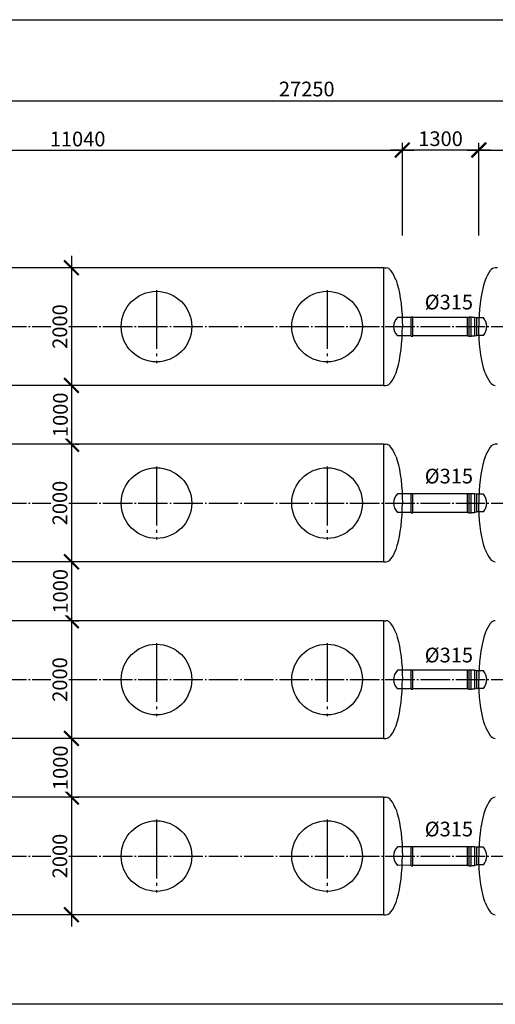
# Model space of a CAD drawing. Units: millimetres. Extents: x -43847 to 149457, y 58156 to 77217.
# Drawn here: x -32431 to -24346, y 59248 to 75985 of the extents above; entities that cross this region are included whole.
import ezdxf

# ---------------------------------------------------------------- set-up
doc = ezdxf.new("R2010")
doc.units = ezdxf.units.MM
doc.linetypes.add('ГОСТ 2.303 5', pattern=[24, 20, -1.5, 1, -1.5])
doc.layers.add('A-GENM', color=13, linetype='Continuous')
doc.layers.add('Слой1', color=7, linetype='ГОСТ 2.303 5')
doc.layers.add('РАЗМЕРЫ', color=3, linetype='Continuous', lineweight=25)
doc.styles.add('ГОСТ 2.304', font='CS_Gost2304.shx')
doc.dimstyles.new('СПДС', dxfattribs={"dimscale": 100, "dimtxt": 2.5, "dimasz": 2.5, "dimexe": 1.25, "dimexo": 0.625, "dimtad": 1, "dimdec": 0, "dimtxsty": 'ГОСТ 2.304', "dimblk": 'ARCHTICK', "dimblk1": 'ARCHTICK', "dimblk2": 'ARCHTICK', "dimcen": 2.5, "dimdle": 2, "dimadec": 0, "dimazin": 2, "dimtfac": 0.75, "dimtdec": 4, "dimtmove": 1, "dimatfit": 3, "dimfxl": 1, "dimtfill": 1, "dimtolj": 1, "dimarcsym": 0})

# ---------------------------------------------------------------- blocks, each defined once
blk = doc.blocks.new('_ARCHTICK')
at = {"color": 0, "linetype": 'ByBlock', "const_width": 0.15}
blk.add_lwpolyline([(-0.5, -0.5), (0.5, 0.5)], dxfattribs=at)
blk = doc.blocks.new('*D228')
at = {"layer": 'Defpoints', "color": 0}
for p in [(-25926, 73769), (-36966, 72252), (-25926, 72252)]:
    blk.add_point(p, dxfattribs=at)
at = {"layer": 'РАЗМЕРЫ', "color": 0, "lineweight": -2}
for p, q in [((-36966, 72314), (-36966, 73894)), ((-25926, 72314), (-25926, 73894)), ((-37166, 73769), (-25726, 73769))]:
    blk.add_line(p, q, dxfattribs=at)
at = {"layer": 'РАЗМЕРЫ', "color": 0, "lineweight": -2, "xscale": 250, "yscale": 250, "zscale": 250, "rotation": 180}
blk.add_blockref('_ARCHTICK', (-36966, 73769), dxfattribs=at)
at = {"layer": 'РАЗМЕРЫ', "color": 0, "lineweight": -2, "xscale": 250, "yscale": 250, "zscale": 250}
blk.add_blockref('_ARCHTICK', (-25926, 73769), dxfattribs=at)
at = {"layer": 'РАЗМЕРЫ', "color": 0, "ltscale": 100, "insert": (-31446, 73957), "char_height": 250, "attachment_point": 5, "style": 'ГОСТ 2.304', "bg_fill": 3, "box_fill_scale": 1.1, "bg_fill_color": 256, "bg_fill_true_color": 13158600, "bg_fill_transparency": 0}
blk.add_mtext('\\A1;11040', dxfattribs=at)
blk = doc.blocks.new('*D229')
at = {"layer": 'Defpoints', "color": 0}
for p in [(-25926, 73769), (-25926, 72252), (-24626, 72252)]:
    blk.add_point(p, dxfattribs=at)
at = {"layer": 'РАЗМЕРЫ', "color": 0, "lineweight": -2}
for p, q in [((-25926, 72314), (-25926, 73894)), ((-24626, 72314), (-24626, 73894)), ((-24426, 73769), (-26126, 73769))]:
    blk.add_line(p, q, dxfattribs=at)
at = {"layer": 'РАЗМЕРЫ', "color": 0, "lineweight": -2, "xscale": 250, "yscale": 250, "zscale": 250, "rotation": 180}
blk.add_blockref('_ARCHTICK', (-25926, 73769), dxfattribs=at)
at = {"layer": 'РАЗМЕРЫ', "color": 0, "lineweight": -2, "xscale": 250, "yscale": 250, "zscale": 250}
blk.add_blockref('_ARCHTICK', (-24626, 73769), dxfattribs=at)
at = {"layer": 'РАЗМЕРЫ', "color": 0, "ltscale": 100, "insert": (-25276, 73962), "char_height": 250, "attachment_point": 5, "style": 'ГОСТ 2.304', "bg_fill": 3, "box_fill_scale": 1.1, "bg_fill_color": 256, "bg_fill_true_color": 13158600, "bg_fill_transparency": 0}
blk.add_mtext('\\A1;1300', dxfattribs=at)
blk = doc.blocks.new('*D230')
at = {"layer": 'Defpoints', "color": 0}
for p in [(-18186, 73769), (-24626, 72252), (-18186, 72252)]:
    blk.add_point(p, dxfattribs=at)
at = {"layer": 'РАЗМЕРЫ', "color": 0, "lineweight": -2}
for p, q in [((-24626, 72314), (-24626, 73894)), ((-18186, 72314), (-18186, 73894)), ((-24826, 73769), (-17986, 73769))]:
    blk.add_line(p, q, dxfattribs=at)
at = {"layer": 'РАЗМЕРЫ', "color": 0, "lineweight": -2, "xscale": 250, "yscale": 250, "zscale": 250, "rotation": 180}
blk.add_blockref('_ARCHTICK', (-24626, 73769), dxfattribs=at)
at = {"layer": 'РАЗМЕРЫ', "color": 0, "lineweight": -2, "xscale": 250, "yscale": 250, "zscale": 250}
blk.add_blockref('_ARCHTICK', (-18186, 73769), dxfattribs=at)
at = {"layer": 'РАЗМЕРЫ', "color": 0, "ltscale": 100, "insert": (-21406, 73964), "char_height": 250, "attachment_point": 5, "style": 'ГОСТ 2.304', "bg_fill": 3, "box_fill_scale": 1.1, "bg_fill_color": 256, "bg_fill_true_color": 13158600, "bg_fill_transparency": 0}
blk.add_mtext('\\A1;6440', dxfattribs=at)
blk = doc.blocks.new('*D236')
at = {"layer": 'Defpoints', "color": 0}
for p in [(-13926, 74605), (-41176, 72252), (-13926, 72252)]:
    blk.add_point(p, dxfattribs=at)
at = {"layer": 'РАЗМЕРЫ', "color": 0, "lineweight": -2}
for p, q in [((-41176, 72314), (-41176, 74730)), ((-13926, 72314), (-13926, 74730)), ((-41376, 74605), (-13726, 74605))]:
    blk.add_line(p, q, dxfattribs=at)
at = {"layer": 'РАЗМЕРЫ', "color": 0, "lineweight": -2, "xscale": 250, "yscale": 250, "zscale": 250, "rotation": 180}
blk.add_blockref('_ARCHTICK', (-41176, 74605), dxfattribs=at)
at = {"layer": 'РАЗМЕРЫ', "color": 0, "lineweight": -2, "xscale": 250, "yscale": 250, "zscale": 250}
blk.add_blockref('_ARCHTICK', (-13926, 74605), dxfattribs=at)
at = {"layer": 'РАЗМЕРЫ', "color": 0, "ltscale": 100, "insert": (-27551, 74807), "char_height": 250, "attachment_point": 5, "style": 'ГОСТ 2.304', "bg_fill": 3, "box_fill_scale": 1.1, "bg_fill_color": 256, "bg_fill_true_color": 13158600, "bg_fill_transparency": 0}
blk.add_mtext('\\A1;27250', dxfattribs=at)
blk = doc.blocks.new('*D241')
at = {"layer": 'Defpoints', "color": 0}
for p in [(-31551, 71769), (-31551, 69769), (-31551, 69769)]:
    blk.add_point(p, dxfattribs=at)
at = {"layer": 'РАЗМЕРЫ', "color": 0, "lineweight": -2}
for p, q in [((-31551, 71969), (-31551, 69569)), ((-31614, 71769), (-31676, 71769)), ((-31614, 69769), (-31676, 69769))]:
    blk.add_line(p, q, dxfattribs=at)
at = {"layer": 'РАЗМЕРЫ', "color": 0, "lineweight": -2, "xscale": 250, "yscale": 250, "zscale": 250}
for p, rotation in [((-31551, 71769), 90), ((-31551, 69769), 270)]:
    blk.add_blockref('_ARCHTICK', p, dxfattribs=dict(at, rotation=rotation))
at = {"layer": 'РАЗМЕРЫ', "color": 0, "ltscale": 100, "insert": (-31748, 70769), "char_height": 250, "attachment_point": 5, "rotation": 90, "style": 'ГОСТ 2.304', "bg_fill": 3, "box_fill_scale": 1.1, "bg_fill_color": 256, "bg_fill_true_color": 13158600, "bg_fill_transparency": 0}
blk.add_mtext('\\A1;2000', dxfattribs=at)
blk = doc.blocks.new('*D242')
at = {"layer": 'Defpoints', "color": 0}
for p in [(-31551, 68769), (-31551, 66769), (-31551, 66769)]:
    blk.add_point(p, dxfattribs=at)
at = {"layer": 'РАЗМЕРЫ', "color": 0, "lineweight": -2}
for p, q in [((-31551, 68969), (-31551, 66569)), ((-31614, 68769), (-31676, 68769)), ((-31614, 66769), (-31676, 66769))]:
    blk.add_line(p, q, dxfattribs=at)
at = {"layer": 'РАЗМЕРЫ', "color": 0, "lineweight": -2, "xscale": 250, "yscale": 250, "zscale": 250}
for p, rotation in [((-31551, 68769), 90), ((-31551, 66769), 270)]:
    blk.add_blockref('_ARCHTICK', p, dxfattribs=dict(at, rotation=rotation))
at = {"layer": 'РАЗМЕРЫ', "color": 0, "ltscale": 100, "insert": (-31748, 67769), "char_height": 250, "attachment_point": 5, "rotation": 90, "style": 'ГОСТ 2.304', "bg_fill": 3, "box_fill_scale": 1.1, "bg_fill_color": 256, "bg_fill_true_color": 13158600, "bg_fill_transparency": 0}
blk.add_mtext('\\A1;2000', dxfattribs=at)
blk = doc.blocks.new('*D243')
at = {"layer": 'Defpoints', "color": 0}
for p in [(-31551, 69769), (-31551, 68769), (-31551, 68769)]:
    blk.add_point(p, dxfattribs=at)
at = {"layer": 'РАЗМЕРЫ', "color": 0, "lineweight": -2}
for p, q in [((-31551, 69969), (-31551, 68569)), ((-31614, 69769), (-31676, 69769)), ((-31489, 68769), (-31426, 68769))]:
    blk.add_line(p, q, dxfattribs=at)
at = {"layer": 'РАЗМЕРЫ', "color": 0, "lineweight": -2, "xscale": 250, "yscale": 250, "zscale": 250}
for p, rotation in [((-31551, 69769), 90.00000000000084), ((-31551, 68769), 270.0000000000008)]:
    blk.add_blockref('_ARCHTICK', p, dxfattribs=dict(at, rotation=rotation))
at = {"layer": 'РАЗМЕРЫ', "color": 0, "ltscale": 100, "insert": (-31739, 69269), "char_height": 250, "attachment_point": 5, "rotation": 90, "style": 'ГОСТ 2.304', "bg_fill": 3, "box_fill_scale": 1.1, "bg_fill_color": 256, "bg_fill_true_color": 13158600, "bg_fill_transparency": 0}
blk.add_mtext('\\A1;1000', dxfattribs=at)
blk = doc.blocks.new('*D250')
at = {"layer": 'Defpoints', "color": 0}
for p in [(-31551, 65769), (-31551, 63769), (-31551, 63769)]:
    blk.add_point(p, dxfattribs=at)
at = {"layer": 'РАЗМЕРЫ', "color": 0, "lineweight": -2}
for p, q in [((-31551, 65969), (-31551, 63569)), ((-31614, 65769), (-31676, 65769)), ((-31614, 63769), (-31676, 63769))]:
    blk.add_line(p, q, dxfattribs=at)
at = {"layer": 'РАЗМЕРЫ', "color": 0, "lineweight": -2, "xscale": 250, "yscale": 250, "zscale": 250}
for p, rotation in [((-31551, 65769), 90), ((-31551, 63769), 270)]:
    blk.add_blockref('_ARCHTICK', p, dxfattribs=dict(at, rotation=rotation))
at = {"layer": 'РАЗМЕРЫ', "color": 0, "ltscale": 100, "insert": (-31748, 64769), "char_height": 250, "attachment_point": 5, "rotation": 90, "style": 'ГОСТ 2.304', "bg_fill": 3, "box_fill_scale": 1.1, "bg_fill_color": 256, "bg_fill_true_color": 13158600, "bg_fill_transparency": 0}
blk.add_mtext('\\A1;2000', dxfattribs=at)
blk = doc.blocks.new('*D251')
at = {"layer": 'Defpoints', "color": 0}
for p in [(-31551, 62769), (-31551, 60769), (-31551, 60769)]:
    blk.add_point(p, dxfattribs=at)
at = {"layer": 'РАЗМЕРЫ', "color": 0, "lineweight": -2}
for p, q in [((-31551, 62969), (-31551, 60569)), ((-31614, 62769), (-31676, 62769)), ((-31614, 60769), (-31676, 60769))]:
    blk.add_line(p, q, dxfattribs=at)
at = {"layer": 'РАЗМЕРЫ', "color": 0, "lineweight": -2, "xscale": 250, "yscale": 250, "zscale": 250}
for p, rotation in [((-31551, 62769), 90), ((-31551, 60769), 270)]:
    blk.add_blockref('_ARCHTICK', p, dxfattribs=dict(at, rotation=rotation))
at = {"layer": 'РАЗМЕРЫ', "color": 0, "ltscale": 100, "insert": (-31748, 61769), "char_height": 250, "attachment_point": 5, "rotation": 90, "style": 'ГОСТ 2.304', "bg_fill": 3, "box_fill_scale": 1.1, "bg_fill_color": 256, "bg_fill_true_color": 13158600, "bg_fill_transparency": 0}
blk.add_mtext('\\A1;2000', dxfattribs=at)
blk = doc.blocks.new('*D252')
at = {"layer": 'Defpoints', "color": 0}
for p in [(-31551, 63769), (-31551, 62769), (-31551, 62769)]:
    blk.add_point(p, dxfattribs=at)
at = {"layer": 'РАЗМЕРЫ', "color": 0, "lineweight": -2}
for p, q in [((-31551, 63969), (-31551, 62569)), ((-31614, 63769), (-31676, 63769)), ((-31489, 62769), (-31426, 62769))]:
    blk.add_line(p, q, dxfattribs=at)
at = {"layer": 'РАЗМЕРЫ', "color": 0, "lineweight": -2, "xscale": 250, "yscale": 250, "zscale": 250}
for p, rotation in [((-31551, 63769), 90.00000000000084), ((-31551, 62769), 270.0000000000008)]:
    blk.add_blockref('_ARCHTICK', p, dxfattribs=dict(at, rotation=rotation))
at = {"layer": 'РАЗМЕРЫ', "color": 0, "ltscale": 100, "insert": (-31739, 63269), "char_height": 250, "attachment_point": 5, "rotation": 90, "style": 'ГОСТ 2.304', "bg_fill": 3, "box_fill_scale": 1.1, "bg_fill_color": 256, "bg_fill_true_color": 13158600, "bg_fill_transparency": 0}
blk.add_mtext('\\A1;1000', dxfattribs=at)
blk = doc.blocks.new('*D253')
at = {"layer": 'Defpoints', "color": 0}
for p in [(-31551, 66769), (-31551, 65769), (-31551, 65769)]:
    blk.add_point(p, dxfattribs=at)
at = {"layer": 'РАЗМЕРЫ', "color": 0, "lineweight": -2}
for p, q in [((-31551, 66969), (-31551, 65569)), ((-31614, 66769), (-31676, 66769)), ((-31489, 65769), (-31426, 65769))]:
    blk.add_line(p, q, dxfattribs=at)
at = {"layer": 'РАЗМЕРЫ', "color": 0, "lineweight": -2, "xscale": 250, "yscale": 250, "zscale": 250}
for p, rotation in [((-31551, 66769), 90.00000000000084), ((-31551, 65769), 270.0000000000008)]:
    blk.add_blockref('_ARCHTICK', p, dxfattribs=dict(at, rotation=rotation))
at = {"layer": 'РАЗМЕРЫ', "color": 0, "ltscale": 100, "insert": (-31739, 66269), "char_height": 250, "attachment_point": 5, "rotation": 90, "style": 'ГОСТ 2.304', "bg_fill": 3, "box_fill_scale": 1.1, "bg_fill_color": 256, "bg_fill_true_color": 13158600, "bg_fill_transparency": 0}
blk.add_mtext('\\A1;1000', dxfattribs=at)

msp = doc.modelspace()

# ---------------------------------------------------------------- linework, layer by layer
at = {"linetype": 'ГОСТ 2.303 5', "ltscale": 50}
for p, q in [((-30105.7, 71387.9), (-30105.7, 70148.3)), ((-27205.7, 71387.9), (-27205.7, 70148.3)), ((-30105.7, 68387.9), (-30105.7, 67148.3)), ((-27205.7, 68387.9), (-27205.7, 67148.3)), ((-30105.7, 65387.9), (-30105.7, 64148.3)), ((-27205.7, 65387.9), (-27205.7, 64148.3)), ((-30105.7, 62387.9), (-30105.7, 61148.3)), ((-27205.7, 62387.9), (-27205.7, 61148.3))]:
    msp.add_line(p, q, dxfattribs=at)
at = {"layer": 'A-GENM', "ltscale": 75}
for p, q in [((-26245.7, 71768.9), (-36645.7, 71769)), ((-26245.7, 71768.9), (-26245.7, 69768.9)), ((-25777.4, 70925.5), (-26010.2, 70925.5)), ((-24817.6, 70925.5), (-25747.4, 70925.5)), ((-25777.3, 70610.6), (-26010, 70610.5)), ((-24817.6, 70610.5), (-25747.4, 70610.5)), ((-26245.7, 69768.9), (-36645.7, 69769)), ((-26245.7, 68768.9), (-36645.7, 68769)), ((-26245.7, 68768.9), (-26245.7, 66768.9)), ((-25777.4, 67925.5), (-26010.2, 67925.5)), ((-24817.6, 67925.5), (-25747.4, 67925.5)), ((-25777.3, 67610.6), (-26010, 67610.5)), ((-24817.6, 67610.5), (-25747.4, 67610.5)), ((-26245.7, 66768.9), (-36645.7, 66769)), ((-26245.7, 65768.9), (-36645.7, 65769)), ((-26245.7, 65768.9), (-26245.7, 63768.9)), ((-25777.4, 64925.5), (-26010.2, 64925.5)), ((-24817.6, 64925.5), (-25747.4, 64925.5)), ((-25777.3, 64610.6), (-26010, 64610.5)), ((-24817.6, 64610.5), (-25747.4, 64610.5)), ((-26245.7, 63768.9), (-36645.7, 63769)), ((-26245.7, 62768.9), (-36645.7, 62769)), ((-26245.7, 62768.9), (-26245.7, 60768.9)), ((-25777.4, 61925.5), (-26010.2, 61925.5)), ((-24817.6, 61925.5), (-25747.4, 61925.5)), ((-25777.3, 61610.6), (-26010, 61610.5)), ((-24817.6, 61610.5), (-25747.4, 61610.5)), ((-26245.7, 60768.9), (-36645.7, 60769))]:
    msp.add_line(p, q, dxfattribs=at)
at = {"layer": 'A-GENM'}
for p, q in [((-26245.7, 71768.9), (-26205.7, 71768.9)), ((-24305.7, 71768.9), (-24345.7, 71768.9)), ((-25777.4, 70604.3), (-25777.4, 70931.8)), ((-25777.4, 70931.8), (-25747.4, 70931.8)), ((-25747.4, 70604.3), (-25747.4, 70931.8)), ((-24787.6, 70925.5), (-24817.6, 70925.5)), ((-24817.6, 70610.5), (-24817.6, 70925.5)), ((-24787.6, 70604.3), (-24787.6, 70931.8)), ((-24787.6, 70931.8), (-24757.6, 70931.8)), ((-24757.6, 70604.3), (-24757.6, 70931.8)), ((-24697.6, 70925.5), (-24757.6, 70925.5)), ((-24667.6, 70919.3), (-24697.6, 70925.5)), ((-24697.6, 70925.5), (-24697.6, 70610.5)), ((-24548.2, 70919.3), (-24667.6, 70919.3)), ((-24667.6, 70919.3), (-24667.6, 70616.8)), ((-25777.4, 70604.3), (-25747.4, 70604.3)), ((-24817.6, 70610.5), (-24787.6, 70610.5)), ((-24787.6, 70604.3), (-24757.6, 70604.3)), ((-24757.6, 70610.5), (-24697.6, 70610.5)), ((-24697.6, 70610.5), (-24667.6, 70616.8)), ((-24547.7, 70617.8), (-24667.5, 70617.7)), ((-26245.7, 69768.9), (-26205.7, 69768.9)), ((-26245.7, 68768.9), (-26205.7, 68768.9)), ((-24305.7, 68768.9), (-24345.7, 68768.9)), ((-25777.4, 67604.3), (-25777.4, 67931.8)), ((-25777.4, 67931.8), (-25747.4, 67931.8)), ((-25747.4, 67604.3), (-25747.4, 67931.8)), ((-24787.6, 67925.5), (-24817.6, 67925.5)), ((-24817.6, 67610.5), (-24817.6, 67925.5)), ((-24787.6, 67604.3), (-24787.6, 67931.8)), ((-24787.6, 67931.8), (-24757.6, 67931.8)), ((-24757.6, 67604.3), (-24757.6, 67931.8)), ((-24697.6, 67925.5), (-24757.6, 67925.5)), ((-24667.6, 67919.3), (-24697.6, 67925.5)), ((-24697.6, 67925.5), (-24697.6, 67610.5)), ((-24548.2, 67919.3), (-24667.6, 67919.3)), ((-24667.6, 67919.3), (-24667.6, 67616.8)), ((-24547.7, 67617.8), (-24667.5, 67617.7)), ((-25777.4, 67604.3), (-25747.4, 67604.3)), ((-24817.6, 67610.5), (-24787.6, 67610.5)), ((-24787.6, 67604.3), (-24757.6, 67604.3)), ((-24757.6, 67610.5), (-24697.6, 67610.5)), ((-24697.6, 67610.5), (-24667.6, 67616.8)), ((-26245.7, 66768.9), (-26205.7, 66768.9)), ((-26245.7, 65768.9), (-26205.7, 65768.9)), ((-25777.4, 64604.3), (-25777.4, 64931.8)), ((-25777.4, 64931.8), (-25747.4, 64931.8)), ((-25747.4, 64604.3), (-25747.4, 64931.8)), ((-24787.6, 64925.5), (-24817.6, 64925.5)), ((-24817.6, 64610.5), (-24817.6, 64925.5)), ((-24787.6, 64604.3), (-24787.6, 64931.8)), ((-24787.6, 64931.8), (-24757.6, 64931.8)), ((-24757.6, 64604.3), (-24757.6, 64931.8)), ((-24697.6, 64925.5), (-24757.6, 64925.5)), ((-24667.6, 64919.3), (-24697.6, 64925.5)), ((-24697.6, 64925.5), (-24697.6, 64610.5)), ((-24548.2, 64919.3), (-24667.6, 64919.3)), ((-24667.6, 64919.3), (-24667.6, 64616.8)), ((-24817.6, 64610.5), (-24787.6, 64610.5)), ((-24757.6, 64610.5), (-24697.6, 64610.5)), ((-24697.6, 64610.5), (-24667.6, 64616.8)), ((-24547.7, 64617.8), (-24667.5, 64617.7)), ((-25777.4, 64604.3), (-25747.4, 64604.3)), ((-24787.6, 64604.3), (-24757.6, 64604.3)), ((-26245.7, 63768.9), (-26205.7, 63768.9)), ((-26245.7, 62768.9), (-26205.7, 62768.9)), ((-25777.4, 61604.3), (-25777.4, 61931.8)), ((-25777.4, 61931.8), (-25747.4, 61931.8)), ((-25747.4, 61604.3), (-25747.4, 61931.8)), ((-24787.6, 61604.3), (-24787.6, 61931.8)), ((-24787.6, 61931.8), (-24757.6, 61931.8)), ((-24757.6, 61604.3), (-24757.6, 61931.8)), ((-24787.6, 61925.5), (-24817.6, 61925.5)), ((-24817.6, 61610.5), (-24817.6, 61925.5)), ((-24697.6, 61925.5), (-24757.6, 61925.5)), ((-24667.6, 61919.3), (-24697.6, 61925.5)), ((-24697.6, 61925.5), (-24697.6, 61610.5)), ((-24548.2, 61919.3), (-24667.6, 61919.3)), ((-24667.6, 61919.3), (-24667.6, 61616.8)), ((-25777.4, 61604.3), (-25747.4, 61604.3)), ((-24817.6, 61610.5), (-24787.6, 61610.5)), ((-24787.6, 61604.3), (-24757.6, 61604.3)), ((-24757.6, 61610.5), (-24697.6, 61610.5)), ((-24697.6, 61610.5), (-24667.6, 61616.8)), ((-24547.7, 61617.8), (-24667.5, 61617.7)), ((-26245.7, 60768.9), (-26205.7, 60768.9))]:
    msp.add_line(p, q, dxfattribs=at)
at = {"layer": 'A-GENM', "flags": 128}
for points in [[(-26033.3, 71556.9), (-26012, 71490.9), (-25992.6, 71417.6), (-25975.4, 71337.7), (-25960.6, 71252), (-25948.2, 71161.4), (-25938.4, 71066.9), (-25931.4, 70969.2), (-25927.2, 70869.6), (-25925.7, 70768.9)], [(-24518.1, 71556.9), (-24539.5, 71490.9), (-24558.8, 71417.6), (-24576, 71337.7), (-24590.9, 71252), (-24603.3, 71161.4), (-24613, 71066.9), (-24620.1, 70969.2), (-24624.3, 70869.6), (-24625.7, 70768.9)], [(-26033.3, 69980.9), (-26012, 70046.9), (-25992.6, 70120.2), (-25975.4, 70200.1), (-25960.6, 70285.8), (-25948.2, 70376.4), (-25938.4, 70471), (-25931.4, 70568.6), (-25927.2, 70668.3), (-25925.7, 70768.9)], [(-24518.1, 69980.9), (-24539.5, 70046.9), (-24558.8, 70120.2), (-24576, 70200.1), (-24590.9, 70285.8), (-24603.3, 70376.4), (-24613, 70471), (-24620.1, 70568.6), (-24624.3, 70668.3), (-24625.7, 70768.9)], [(-26033.3, 68556.9), (-26012, 68490.9), (-25992.6, 68417.6), (-25975.4, 68337.7), (-25960.6, 68252), (-25948.2, 68161.4), (-25938.4, 68066.9), (-25931.4, 67969.2), (-25927.2, 67869.6), (-25925.7, 67768.9)], [(-24518.1, 68556.9), (-24539.5, 68490.9), (-24558.8, 68417.6), (-24576, 68337.7), (-24590.9, 68252), (-24603.3, 68161.4), (-24613, 68066.9), (-24620.1, 67969.2), (-24624.3, 67869.6), (-24625.7, 67768.9)], [(-26033.3, 66980.9), (-26012, 67046.9), (-25992.6, 67120.2), (-25975.4, 67200.1), (-25960.6, 67285.8), (-25948.2, 67376.4), (-25938.4, 67471), (-25931.4, 67568.6), (-25927.2, 67668.3), (-25925.7, 67768.9)], [(-24518.1, 66980.9), (-24539.5, 67046.9), (-24558.8, 67120.2), (-24576, 67200.1), (-24590.9, 67285.8), (-24603.3, 67376.4), (-24613, 67471), (-24620.1, 67568.6), (-24624.3, 67668.3), (-24625.7, 67768.9)], [(-26033.3, 65556.9), (-26012, 65490.9), (-25992.6, 65417.6), (-25975.4, 65337.7), (-25960.6, 65252), (-25948.2, 65161.4), (-25938.4, 65066.9), (-25931.4, 64969.2), (-25927.2, 64869.6), (-25925.7, 64768.9)], [(-24518.1, 65556.9), (-24539.5, 65490.9), (-24558.8, 65417.6), (-24576, 65337.7), (-24590.9, 65252), (-24603.3, 65161.4), (-24613, 65066.9), (-24620.1, 64969.2), (-24624.3, 64869.6), (-24625.7, 64768.9)], [(-26033.3, 63980.9), (-26012, 64046.9), (-25992.6, 64120.2), (-25975.4, 64200.1), (-25960.6, 64285.8), (-25948.2, 64376.4), (-25938.4, 64471), (-25931.4, 64568.6), (-25927.2, 64668.3), (-25925.7, 64768.9)], [(-24518.1, 63980.9), (-24539.5, 64046.9), (-24558.8, 64120.2), (-24576, 64200.1), (-24590.9, 64285.8), (-24603.3, 64376.4), (-24613, 64471), (-24620.1, 64568.6), (-24624.3, 64668.3), (-24625.7, 64768.9)], [(-26033.3, 62556.9), (-26012, 62490.9), (-25992.6, 62417.6), (-25975.4, 62337.7), (-25960.6, 62252), (-25948.2, 62161.4), (-25938.4, 62066.9), (-25931.4, 61969.2), (-25927.2, 61869.6), (-25925.7, 61768.9)], [(-24518.1, 62556.9), (-24539.5, 62490.9), (-24558.8, 62417.6), (-24576, 62337.7), (-24590.9, 62252), (-24603.3, 62161.4), (-24613, 62066.9), (-24620.1, 61969.2), (-24624.3, 61869.6), (-24625.7, 61768.9)], [(-26033.3, 60980.9), (-26012, 61046.9), (-25992.6, 61120.2), (-25975.4, 61200.1), (-25960.6, 61285.8), (-25948.2, 61376.4), (-25938.4, 61471), (-25931.4, 61568.6), (-25927.2, 61668.3), (-25925.7, 61768.9)], [(-24518.1, 60980.9), (-24539.5, 61046.9), (-24558.8, 61120.2), (-24576, 61200.1), (-24590.9, 61285.8), (-24603.3, 61376.4), (-24613, 61471), (-24620.1, 61568.6), (-24624.3, 61668.3), (-24625.7, 61768.9)]]:
    msp.add_lwpolyline(points, dxfattribs=at)
at = {"layer": 'A-GENM', "ltscale": 100}
for centre in [(-30105.7, 70768.1), (-27205.7, 70768.1), (-30105.7, 67768.1), (-27205.7, 67768.1), (-30105.7, 64768.1), (-27205.7, 64768.1), (-30105.7, 61768.1), (-27205.7, 61768.1)]:
    msp.add_circle(centre, 600, dxfattribs=at)
at = {"layer": 'A-GENM', "ltscale": 75}
for centre, radius, start, end in [((-26215.1, 71654), 115.3, 34.96139, 85.32606), ((-26696.2, 71307.3), 708.3, 20.6379, 35.64542), ((-23855.2, 71307.3), 708.3, 144.35458, 159.3621), ((-24336.3, 71654), 115.3, 94.67394, 145.03861), ((-25846.9, 70768.1), 226.8, 136.01241, 224.0299), ((-24717.4, 70768.3), 226.8, 318.42778, 41.74643), ((-26696.2, 70230.6), 708.3, 324.35458, 339.3621), ((-23855.2, 70230.6), 708.3, 200.6379, 215.64542), ((-26215.1, 69883.9), 115.3, 274.67394, 325.03861), ((-24336.3, 69883.9), 115.3, 214.96139, 265.32606), ((-26215.1, 68654), 115.3, 34.96139, 85.32606), ((-26696.2, 68307.3), 708.3, 20.6379, 35.64542), ((-23855.2, 68307.3), 708.3, 144.35458, 159.3621), ((-24336.3, 68654), 115.3, 94.67394, 145.03861), ((-25846.9, 67768.1), 226.8, 136.01241, 224.0299), ((-24717.4, 67768.3), 226.8, 318.42778, 41.74643), ((-26696.2, 67230.6), 708.3, 324.35458, 339.3621), ((-23855.2, 67230.6), 708.3, 200.6379, 215.64542), ((-26215.1, 66883.9), 115.3, 274.67394, 325.03861), ((-24336.3, 66883.9), 115.3, 214.96139, 265.32606), ((-26215.1, 65654), 115.3, 34.96139, 85.32606), ((-26696.2, 65307.3), 708.3, 20.6379, 35.64542), ((-23855.2, 65307.3), 708.3, 144.35458, 159.3621), ((-24336.3, 65654), 115.3, 94.67394, 145.03861), ((-25846.9, 64768.1), 226.8, 136.01241, 224.0299), ((-24717.4, 64768.3), 226.8, 318.42778, 41.74643), ((-26696.2, 64230.6), 708.3, 324.35458, 339.3621), ((-23855.2, 64230.6), 708.3, 200.6379, 215.64542), ((-26215.1, 63883.9), 115.3, 274.67394, 325.03861), ((-24336.3, 63883.9), 115.3, 214.96139, 265.32606), ((-26215.1, 62654), 115.3, 34.96139, 85.32606), ((-24336.3, 62654), 115.3, 94.67394, 145.03861), ((-26696.2, 62307.3), 708.3, 20.6379, 35.64542), ((-23855.2, 62307.3), 708.3, 144.35458, 159.3621), ((-25846.9, 61768.1), 226.8, 136.01241, 224.0299), ((-24717.4, 61768.3), 226.8, 318.42778, 41.74643), ((-26696.2, 61230.6), 708.3, 324.35458, 339.3621), ((-23855.2, 61230.6), 708.3, 200.6379, 215.64542), ((-26215.1, 60883.9), 115.3, 274.67394, 325.03861), ((-24336.3, 60883.9), 115.3, 214.96139, 265.32606)]:
    msp.add_arc(centre, radius, start, end, dxfattribs=at)
at = {"layer": 'Слой1', "ltscale": 25}
for p, q in [((-39415.9, 70768.1), (-15686.1, 70768.1)), ((-39415.9, 67768.1), (-15686.1, 67768.1)), ((-39415.9, 64768.1), (-15686.1, 64768.1)), ((-39415.9, 61768.1), (-15686.1, 61768.1))]:
    msp.add_line(p, q, dxfattribs=at)

# ---------------------------------------------------------------- texts
at = {"ltscale": 100, "char_height": 250, "width": 903.675, "attachment_point": 1, "style": 'ГОСТ 2.304'}
for insert in [(-25545.5, 71309.8), (-25545.5, 68352.1), (-25545.5, 65309.8), (-25545.5, 62352.1)]:
    msp.add_mtext('%%c315', dxfattribs=dict(at, insert=insert))

# ---------------------------------------------------------------- dimensions: what is measured, and where the dimension line sits
at = {"layer": 'РАЗМЕРЫ'}
dim = msp.add_linear_dim(base=(-25925.7, 73769), p1=(-36965.7, 72251.8), p2=(-25925.7, 72251.8), dimstyle='СПДС', override={"dimscale": 100, "dimlfac": 1, "dimtxsty": 'ГОСТ 2.304', "dimblk1": 'ARCHTICK', "dimblk2": 'ARCHTICK', "dimsah": 1, "dimtolj": 1}, dxfattribs=at)
dim.commit()
dim.dimension.update_dxf_attribs({"geometry": '*D228', "text_midpoint": (-31445.7, 73956.5)})

# ---------------------------------------------------------------- next in the draw order: dimensions: what is measured, and where the dimension line sits
dim = msp.add_linear_dim(base=(-25925.7, 73768.9), p1=(-24625.7, 72251.8), p2=(-25925.7, 72251.8), dimstyle='СПДС', override={"dimscale": 100, "dimlfac": 1, "dimtxsty": 'ГОСТ 2.304', "dimblk1": 'ARCHTICK', "dimblk2": 'ARCHTICK', "dimsah": 1, "dimtolj": 1}, dxfattribs=at)
dim.commit()
dim.dimension.update_dxf_attribs({"geometry": '*D229', "text_midpoint": (-25275.7, 73961.6)})
for base, p1, p2, picture, middle in [((-31551.3, 69768.9), (-31551.3, 71768.9), (-31551.3, 69768.9), '*D241', (-31748.5, 70768.9)), ((-31551.3, 66768.9), (-31551.3, 68768.9), (-31551.3, 66768.9), '*D242', (-31748.5, 67768.9)), ((-31551.3, 63768.9), (-31551.3, 65768.9), (-31551.3, 63768.9), '*D250', (-31748.5, 64768.9)), ((-31551.3, 60768.9), (-31551.3, 62768.9), (-31551.3, 60768.9), '*D251', (-31748.5, 61768.9))]:
    dim = msp.add_linear_dim(base=base, p1=p1, p2=p2, angle=90, dimstyle='СПДС', override={"dimscale": 100, "dimlfac": 1, "dimtxsty": 'ГОСТ 2.304', "dimblk1": 'ARCHTICK', "dimblk2": 'ARCHTICK', "dimsah": 1, "dimtolj": 1}, dxfattribs=at)
    dim.commit()
    dim.dimension.update_dxf_attribs({"geometry": picture, "text_midpoint": middle})

# ---------------------------------------------------------------- next in the draw order: dimensions: what is measured, and where the dimension line sits
dim = msp.add_linear_dim(base=(-18185.7, 73768.9), p1=(-24625.7, 72251.8), p2=(-18185.7, 72251.8), dimstyle='СПДС', override={"dimscale": 100, "dimlfac": 1, "dimtxsty": 'ГОСТ 2.304', "dimblk1": 'ARCHTICK', "dimblk2": 'ARCHTICK', "dimsah": 1, "dimtolj": 1}, dxfattribs=at)
dim.commit()
dim.dimension.update_dxf_attribs({"geometry": '*D230', "text_midpoint": (-21405.7, 73963.7)})
for base, p1, p2, picture, middle in [((-31551.3, 68768.9), (-31551.3, 69768.9), (-31551.3, 68768.9), '*D243', (-31738.8, 69268.9)), ((-31551.3, 65769), (-31551.3, 66769), (-31551.3, 65769), '*D253', (-31738.8, 66269)), ((-31551.3, 62768.9), (-31551.3, 63768.9), (-31551.3, 62768.9), '*D252', (-31738.8, 63268.9))]:
    dim = msp.add_linear_dim(base=base, p1=p1, p2=p2, angle=90, dimstyle='СПДС', override={"dimscale": 100, "dimlfac": 1, "dimtxsty": 'ГОСТ 2.304', "dimblk1": 'ARCHTICK', "dimblk2": 'ARCHTICK', "dimsah": 1, "dimtolj": 1}, dxfattribs=at)
    dim.commit()
    dim.dimension.update_dxf_attribs({"geometry": picture, "text_midpoint": middle})

# ---------------------------------------------------------------- next in the draw order: dimensions: what is measured, and where the dimension line sits
dim = msp.add_linear_dim(base=(-13925.7, 74604.9), p1=(-41175.7, 72251.8), p2=(-13925.7, 72251.8), dimstyle='СПДС', override={"dimscale": 100, "dimlfac": 1, "dimtxsty": 'ГОСТ 2.304', "dimblk1": 'ARCHTICK', "dimblk2": 'ARCHTICK', "dimsah": 1, "dimtolj": 1}, dxfattribs=at)
dim.commit()
dim.dimension.update_dxf_attribs({"geometry": '*D236', "text_midpoint": (-27550.7, 74807.2)})

# ---------------------------------------------------------------- next in the draw order: linework, layer by layer
at = {"layer": 'РАЗМЕРЫ', "ltscale": 100}
msp.add_lwpolyline([(-43846.6, 75985.2), (-11138.3, 75985.2), (-11138.3, 59248.1), (-43846.6, 59248.1)], close=True, dxfattribs=at)

doc.saveas('drawing.dxf')
